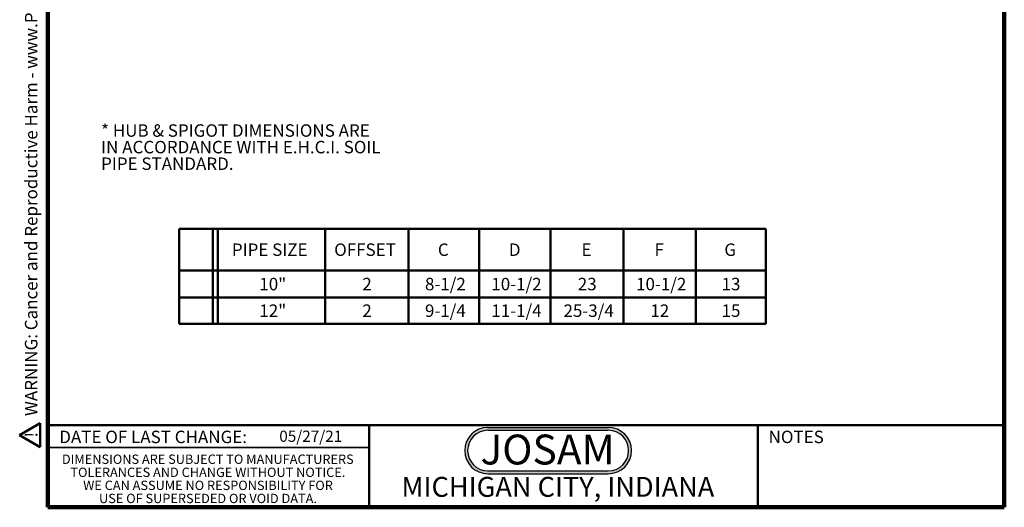
# Model space of a CAD drawing. Units: inches. Extents: x 2 to 101, y 1 to 131.
# Drawn here: x 2 to 101, y 1 to 50 of the extents above; entities that cross this region are included whole.
import ezdxf

# ---------------------------------------------------------------- set-up
doc = ezdxf.new("R2010")
doc.units = ezdxf.units.IN
doc.header["$LTSCALE"] = 12
doc.header["$MEASUREMENT"] = 0
doc.styles.add('SLDTEXTSTYLE0', font='TXT', dxfattribs={"width": 0.7})
doc.styles.add('SLDTEXTSTYLE1', font='TXT', dxfattribs={"width": 0.605})

# ---------------------------------------------------------------- blocks, each defined once
blk = doc.blocks.new('SW_NOTE_0')
at = {"color": 0, "linetype": 'Continuous', "lineweight": 50, "insert": (7.219, 3.867), "char_height": 3, "attachment_point": 2, "style": 'SLDTEXTSTYLE0'}
blk.add_mtext('JOSAM', dxfattribs=at)
blk = doc.blocks.new('JOSAM')
h = blk.add_hatch(color=256)
edge = h.paths.add_edge_path(flags=0)
edge.add_line((61.003, 8.563), (48.921, 8.563))
edge.add_arc((48.921, 6.236), 2.328, 90, 270)
edge.add_line((48.921, 3.908), (61.003, 3.908))
edge.add_arc((61.003, 6.236), 2.328, 270, 450)
edge = h.paths.add_edge_path(flags=0)
edge.add_arc((61.003, 6.236), 2.04, -90, 90, ccw=False)
edge.add_line((61.003, 4.196), (48.921, 4.196))
edge.add_arc((48.921, 6.236), 2.04, 90, 270, ccw=False)
edge.add_line((48.921, 8.276), (61.003, 8.276))
for p, q in [((48.921, 8.563), (61.003, 8.563)), ((48.921, 8.276), (61.003, 8.276)), ((48.921, 4.196), (61.003, 4.196)), ((48.921, 3.908), (61.003, 3.908))]:
    blk.add_line(p, q)
for centre, radius, start, end in [((48.921, 6.236), 2.328, 90, 270), ((48.921, 6.236), 2.04, 90, 270), ((61.003, 6.236), 2.328, 270, 90), ((61.003, 6.236), 2.04, 270, 90)]:
    blk.add_arc(centre, radius, start, end)
at = {"color": 7, "linetype": 'Continuous', "lineweight": 50}
blk.add_blockref('SW_NOTE_0', (47.687, 3.978), dxfattribs=at)
blk = doc.blocks.new('SW_NOTE_0_1')
at = {"color": 0, "linetype": 'Continuous', "lineweight": 50, "insert": (0, 2.42), "char_height": 1.875, "attachment_point": 1, "style": 'SLDTEXTSTYLE1'}
blk.add_mtext('WARNING: Cancer and Reproductive Harm - www.P65Warnings.ca.gov', dxfattribs=at)
blk = doc.blocks.new('SW_NOTE_0_2')
at = {"color": 0, "linetype": 'Continuous', "lineweight": 50}
for p, q in [((-1.44, 0.11), (0.35, 3.21)), ((0.35, 3.21), (2.14, 0.11)), ((2.14, 0.11), (-1.44, 0.11))]:
    blk.add_line(p, q, dxfattribs=at)
at = {"color": 0, "linetype": 'Continuous', "lineweight": 50, "insert": (0.41, 2.42), "char_height": 1.88, "attachment_point": 2, "style": 'SLDTEXTSTYLE1'}
blk.add_mtext('!', dxfattribs=at)
blk = doc.blocks.new('prop 65')
at = {"color": 7, "linetype": 'Continuous', "lineweight": 50}
for name, p in [('SW_NOTE_0_2', (1.52, -0.25)), ('SW_NOTE_0_1', (4.75, -0.25))]:
    blk.add_blockref(name, p, dxfattribs=at)
blk = doc.blocks.new('SW_NOTE_0_4')
at = {"color": 0, "linetype": 'Continuous', "lineweight": 50, "char_height": 1.25, "attachment_point": 1, "style": 'SLDTEXTSTYLE1'}
for s, insert in [('* HUB & SPIGOT DIMENSIONS ARE', (0, 1.611)), ('IN ACCORDANCE WITH E.H.C.I. SOIL', (0, -0.055)), ('PIPE STANDARD.', (0, -1.722))]:
    blk.add_mtext(s, dxfattribs=dict(at, insert=insert))
blk = doc.blocks.new('SW_NOTE_0_7')
at = {"color": 0, "linetype": 'Continuous', "lineweight": 0, "char_height": 0.9375, "attachment_point": 2, "style": 'SLDTEXTSTYLE1'}
for s, insert in [('DIMENSIONS ARE SUBJECT TO MANUFACTURERS', (15.439, 1.209)), ('TOLERANCES AND CHANGE WITHOUT NOTICE.', (15.444, -0.104)), ('WE CAN ASSUME NO RESPONSIBILITY FOR', (15.459, -1.416)), ('USE OF SUPERSEDED OR VOID DATA.', (15.458, -2.729))]:
    blk.add_mtext(s, dxfattribs=dict(at, insert=insert))
blk = doc.blocks.new('SW_TABLEANNOTATION_0')
at = {"color": 0, "linetype": 'Continuous', "lineweight": 50}
for p, q in [((0, 0), (0, -4.194)), ((0, 0), (3.366, 0)), ((0, 0), (0, -9.538)), ((58.888, 0), (0, 0)), ((3.366, 0), (3.366, -4.194)), ((3.366, 0), (3.867, 0)), ((3.867, 0), (3.867, -4.194)), ((3.867, 0), (14.662, 0)), ((14.662, 0), (14.662, -4.194)), ((14.662, 0), (23.023, 0)), ((23.023, 0), (23.023, -4.194)), ((23.023, 0), (30.103, 0)), ((30.103, 0), (30.103, -4.194)), ((30.103, 0), (37.269, 0)), ((37.269, 0), (37.269, -4.194)), ((37.269, 0), (44.591, 0)), ((44.591, 0), (44.591, -4.194)), ((44.591, 0), (51.834, 0)), ((51.834, 0), (51.834, -4.194)), ((51.834, 0), (58.888, 0)), ((58.888, 0), (58.888, -4.194)), ((58.888, -9.538), (58.888, 0)), ((0, -4.194), (0, -6.898)), ((0, -4.194), (3.366, -4.194)), ((3.366, -4.194), (3.366, -6.898)), ((3.366, -4.194), (3.867, -4.194)), ((3.867, -4.194), (3.867, -6.898)), ((3.867, -4.194), (14.662, -4.194)), ((14.662, -4.194), (14.662, -6.898)), ((14.662, -4.194), (23.023, -4.194)), ((23.023, -4.194), (23.023, -6.898)), ((23.023, -4.194), (30.103, -4.194)), ((30.103, -4.194), (30.103, -6.898)), ((30.103, -4.194), (37.269, -4.194)), ((37.269, -4.194), (37.269, -6.898)), ((37.269, -4.194), (44.591, -4.194)), ((44.591, -4.194), (44.591, -6.898)), ((44.591, -4.194), (51.834, -4.194)), ((51.834, -4.194), (51.834, -6.898)), ((51.834, -4.194), (58.888, -4.194)), ((58.888, -4.194), (58.888, -6.898)), ((0, -6.898), (0, -9.538)), ((0, -6.898), (3.366, -6.898)), ((3.366, -6.898), (3.366, -9.538)), ((3.366, -6.898), (3.867, -6.898)), ((3.867, -6.898), (3.867, -9.538)), ((3.867, -6.898), (14.662, -6.898)), ((14.662, -6.898), (14.662, -9.538)), ((14.662, -6.898), (23.023, -6.898)), ((23.023, -6.898), (23.023, -9.538)), ((23.023, -6.898), (30.103, -6.898)), ((30.103, -6.898), (30.103, -9.538)), ((30.103, -6.898), (37.269, -6.898)), ((37.269, -6.898), (37.269, -9.538)), ((37.269, -6.898), (44.591, -6.898)), ((44.591, -6.898), (44.591, -9.538)), ((44.591, -6.898), (51.834, -6.898)), ((51.834, -6.898), (51.834, -9.538)), ((51.834, -6.898), (58.888, -6.898)), ((58.888, -6.898), (58.888, -9.538)), ((0, -9.538), (3.366, -9.538)), ((0, -9.538), (58.888, -9.538)), ((3.366, -9.538), (3.867, -9.538)), ((3.867, -9.538), (14.662, -9.538)), ((14.662, -9.538), (23.023, -9.538)), ((23.023, -9.538), (30.103, -9.538)), ((30.103, -9.538), (37.269, -9.538)), ((37.269, -9.538), (44.591, -9.538)), ((44.591, -9.538), (51.834, -9.538)), ((51.834, -9.538), (58.888, -9.538))]:
    blk.add_line(p, q, dxfattribs=at)
at = {"color": 0, "linetype": 'Continuous', "lineweight": 50, "char_height": 1.25, "attachment_point": 1, "style": 'SLDTEXTSTYLE1'}
for s, insert in [('PIPE SIZE', (5.283, -1.478)), ('OFFSET', (15.555, -1.478)), ('C', (25.961, -1.478)), ('D', (33.084, -1.478)), ('E', (40.374, -1.478)), ('F', (47.703, -1.478)), ('G', (54.713, -1.478)), ('10"', (8.042, -4.927)), ('2', (18.379, -4.927)), ('8-1/2', (24.665, -4.927)), ('10-1/2', (31.325, -4.927)), ('23', (40.004, -4.927)), ('10-1/2', (45.851, -4.927)), ('13', (54.435, -4.927)), ('12"', (8.042, -7.6)), ('2', (18.379, -7.6)), ('9-1/4', (24.665, -7.6)), ('11-1/4', (31.325, -7.6)), ('25-3/4', (38.569, -7.6)), ('12', (47.286, -7.6)), ('15', (54.435, -7.6))]:
    blk.add_mtext(s, dxfattribs=dict(at, insert=insert))

msp = doc.modelspace()

# ---------------------------------------------------------------- linework, layer by layer
at = {"color": 7, "linetype": 'Continuous', "lineweight": 100}
for p, q in [((4.781, 0.75), (4.781, 131.25)), ((100.781, 0.75), (100.781, 131.25)), ((100.781, 0.75), (4.781, 0.75))]:
    msp.add_line(p, q, dxfattribs=at)
at = {"color": 7, "linetype": 'Continuous', "lineweight": 50}
for p, q in [((4.781, 9), (100.781, 9)), ((37.031, 9), (37.031, 0.75)), ((76.031, 0.75), (76.031, 9))]:
    msp.add_line(p, q, dxfattribs=at)
at = {"color": 7, "linetype": 'Continuous', "lineweight": 35}
msp.add_line((4.781, 6.75), (37.031, 6.75), dxfattribs=at)

# ---------------------------------------------------------------- block references
at = {"xscale": 0.6666666666666666, "yscale": 0.6666666666666666, "zscale": 0.6666666666666666, "rotation": 90.0000000000002}
msp.add_blockref('prop 65', (3.933, 6.75), dxfattribs=at)
at = {"color": 7, "linetype": 'Continuous', "lineweight": 50}
for name, p in [('SW_NOTE_0_4', (10.133, 37.598)), ('SW_TABLEANNOTATION_0', (17.972, 28.719))]:
    msp.add_blockref(name, p, dxfattribs=at)
msp.add_blockref('JOSAM', (0.036, 0.207))
at = {"color": 7, "linetype": 'Continuous', "lineweight": 0}
msp.add_blockref('SW_NOTE_0_7', (5.405, 4.839), dxfattribs=at)

# ---------------------------------------------------------------- texts
at = {"color": 7, "linetype": 'Continuous', "lineweight": 0, "attachment_point": 2, "style": 'SLDTEXTSTYLE1'}
for s, insert, char_height in [('DATE OF LAST CHANGE:', (15.355, 8.445), 1.25), ('NOTES', (79.896, 8.445), 1.25), ('MICHIGAN CITY, INDIANA', (55.979, 3.804), 2)]:
    msp.add_mtext(s, dxfattribs=dict(at, insert=insert, char_height=char_height))
at = {"color": 7, "linetype": 'Continuous', "lineweight": 18, "insert": (28.016, 8.449), "char_height": 1.125, "attachment_point": 1, "style": 'SLDTEXTSTYLE1'}
msp.add_mtext('05/27/21', dxfattribs=at)

doc.saveas('drawing.dxf')
